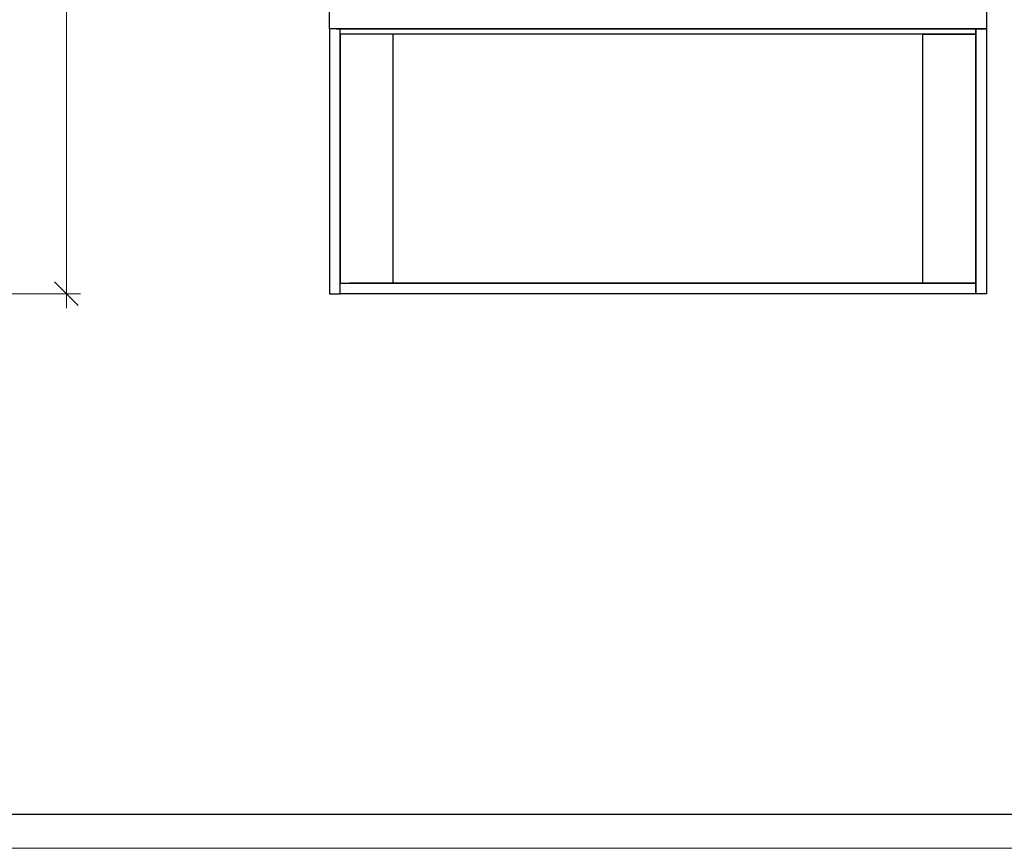
# Model space of a CAD drawing. Units: millimetres. Extents: x -24091 to 31492, y -38507 to 17756.
# Drawn here: x -21446 to -20703, y -31683 to -31057 of the extents above; entities that cross this region are included whole.
import ezdxf

# ---------------------------------------------------------------- set-up
doc = ezdxf.new("R2010")
doc.units = ezdxf.units.MM
doc.layers.add('打印框', color=1, linetype='Continuous', lineweight=13)
doc.layers.add('石材轮廓线', color=139, linetype='Continuous', lineweight=25)
doc.styles.add('宋体', font='txt', dxfattribs={"width": 0.7})
doc.dimstyles.new('CS-12(A3)', dxfattribs={"dimscale": 18, "dimtxt": 2.8, "dimasz": 1, "dimexe": 0.6, "dimexo": 1.5, "dimgap": 0.5, "dimtad": 1, "dimdec": 0, "dimtxsty": '宋体', "dimblk": 'OBLIQUE', "dimcen": 1.5, "dimdle": 0.6, "dimclrd": 139, "dimclre": 139, "dimclrt": 60, "dimadec": 0, "dimazin": 0, "dimtfac": 1, "dimtdec": 0, "dimtmove": 2, "dimatfit": 3, "dimfxl": 3, "dimfxlon": 1, "dimlwd": 9, "dimlwe": 9, "dimarcsym": 0})

# ---------------------------------------------------------------- blocks, each defined once
blk = doc.blocks.new('biaozontukuang')
at = {"layer": '打印框', "color": 6}
blk.add_lwpolyline([(-4432.5, 3223.51), (0, 3223.51), (0, 0), (-4432.5, 0)], close=True, dxfattribs=at)
at = {"layer": '打印框'}
blk.add_lwpolyline([(-4432.5, 3223.51), (0, 3223.51), (0, 0), (-4432.5, 0)], close=True, dxfattribs=at)
at = {"layer": '石材轮廓线', "color": 0, "linetype": 'ByBlock', "lineweight": 5}
blk.add_lwpolyline([(-4403.8, 28.7), (-363.41, 28.7), (-363.41, 3194.81), (-4403.8, 3194.81)], close=True, dxfattribs=at)
blk.add_lwpolyline([(-4403.8, 28.7), (-363.41, 28.7), (-363.41, 3194.81), (-4403.8, 3194.81)], close=True, dxfattribs=at)
blk = doc.blocks.new('_Oblique')
at = {"color": 0, "linetype": 'ByBlock', "lineweight": -2}
blk.add_line((-0.5, -0.5), (0.5, 0.5), dxfattribs=at)
blk = doc.blocks.new('*D65')
at = {"color": 139, "lineweight": 9}
for p, q in [((-21411.21, -30453.02), (-21411.21, -31274.62)), ((-21465.21, -30463.82), (-21400.41, -30463.82)), ((-21465.21, -31263.82), (-21400.41, -31263.82))]:
    blk.add_line(p, q, dxfattribs=at)
at = {"layer": 'Defpoints', "color": 0}
for p in [(-21721.83, -30463.82), (-21989.83, -31263.82), (-21411.21, -31263.82)]:
    blk.add_point(p, dxfattribs=at)
at = {"color": 139, "lineweight": 9, "xscale": 18, "yscale": 18, "zscale": 18}
for p, rotation in [((-21411.21, -30463.82), 90), ((-21411.21, -31263.82), 270)]:
    blk.add_blockref('_Oblique', p, dxfattribs=dict(at, rotation=rotation))
at = {"color": 60, "insert": (-21445.41, -30863.82), "char_height": 50.4, "attachment_point": 5, "rotation": 90, "style": '宋体'}
blk.add_mtext('800', dxfattribs=at)

msp = doc.modelspace()

# ---------------------------------------------------------------- linework, layer by layer
for p, q in [((-21207.44, -31063.82), (-20721.44, -31063.82)), ((-24064.81, -31656.95), (-20127.21, -31656.95)), ((-24064.81, -31656.95), (-20127.21, -31656.95))]:
    msp.add_line(p, q)
for points in [[(-21212.44, -31032.82), (-20716.44, -31032.82), (-20716.44, -31063.82), (-21212.44, -31063.82)], [(-21212.44, -31263.82), (-21204.44, -31263.82), (-21204.44, -31063.82), (-21212.44, -31063.82)], [(-21204.44, -31063.82), (-20724.44, -31063.82), (-20724.44, -31067.82), (-21204.44, -31067.82)], [(-21204.44, -31255.82), (-21164.44, -31255.82), (-21164.44, -31067.82), (-21204.44, -31067.82)], [(-20724.44, -31255.82), (-20764.44, -31255.82), (-20764.44, -31067.82), (-20724.44, -31067.82)], [(-20716.44, -31263.82), (-20724.44, -31263.82), (-20724.44, -31063.82), (-20716.44, -31063.82)], [(-21204.44, -31255.82), (-20724.44, -31255.82), (-20724.44, -31263.82), (-21204.44, -31263.82)]]:
    msp.add_lwpolyline(points, close=True)
for points in [[(-20731.44, -31063.82), (-20956.44, -31063.82), (-21197.44, -31063.82)], [(-20731.44, -31255.82), (-20956.44, -31255.82), (-21197.44, -31255.82)]]:
    msp.add_open_spline(points, degree=2)
at = {"layer": '打印框'}
msp.add_line((-24090.63, -31682.77), (-20101.38, -31682.77), dxfattribs=at)
msp.add_line((-24090.63, -31682.77), (-20101.38, -31682.77), dxfattribs=at)

# ---------------------------------------------------------------- block references
at = {"color": 0, "xscale": 0.9, "yscale": 0.9, "zscale": 0.9}
msp.add_blockref('biaozontukuang', (-20101.38, -31682.77), dxfattribs=at)

# ---------------------------------------------------------------- dimensions: what is measured, and where the dimension line sits
at = {"color": 32, "true_color": 0xcd6928}
dim = msp.add_linear_dim(base=(-21411.21, -31263.82), p1=(-21721.83, -30463.82), p2=(-21989.83, -31263.82), angle=90, dimstyle='CS-12(A3)', dxfattribs=at)
dim.commit()
dim.dimension.update_dxf_attribs({"geometry": '*D65', "text_midpoint": (-21445.41, -30863.82)})

doc.saveas('drawing.dxf')
